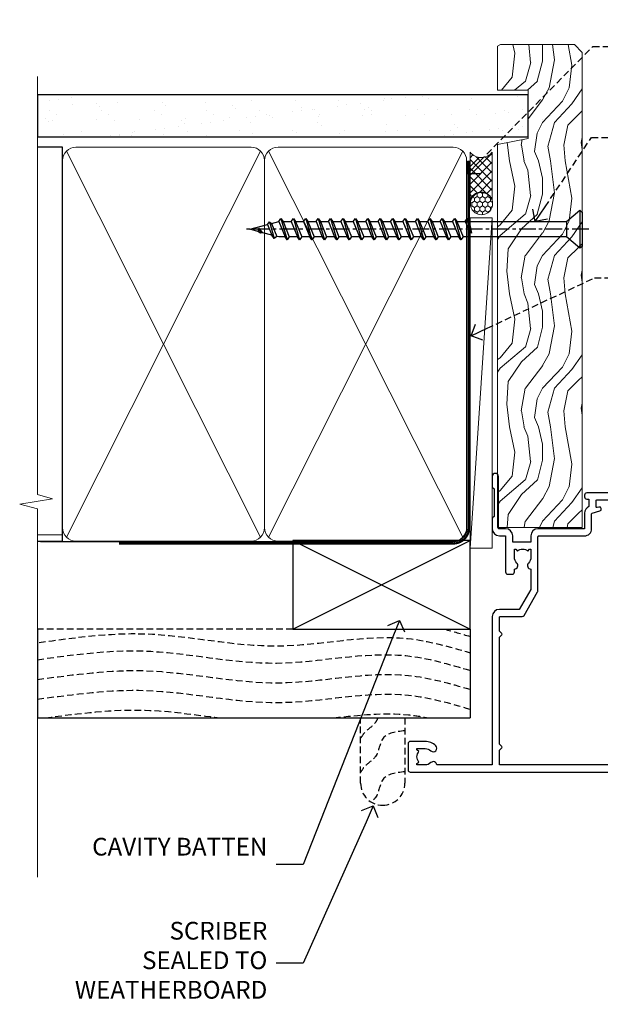
# Model space of a CAD drawing. Extents: x 0 to 178816, y -404 to 1146.
# Drawn here: x 8099 to 8230, y 271 to 493 of the extents above; entities that cross this region are included whole.
import ezdxf
from ezdxf import colors
from ezdxf.entities.mleader import LeaderData, LeaderLine
from ezdxf.math import Vec2, Vec3

# ---------------------------------------------------------------- set-up
doc = ezdxf.new("R2010")
doc.units = 0
doc.header["$LTSCALE"] = 3
doc.header["$MEASUREMENT"] = 0
doc.linetypes.add('CENTER', pattern=[2, 1.25, -0.25, 0.25, -0.25])
doc.linetypes.add('DASHED', pattern=[0.75, 0.5, -0.25])
doc.layers.get('0').update_dxf_attribs({"linetype": 'CONTINUOUS'})
doc.layers.add('Aluminium Systems Ltd Joinery Detail', color=7, linetype='CONTINUOUS')
doc.layers.add('Aluminium Systems Ltd Notes', color=7, linetype='CONTINUOUS')
doc.styles.get("Standard").update_dxf_attribs({"font": 'arial.ttf'})

# ---------------------------------------------------------------- blocks, each defined once
blk = doc.blocks.new('Rusticated Weatherboard CC Jamb Architectural')
for p, q in [((-101.3433438833804, 23.57658449858548), (-101.3433438833804, 3.576584498585476)), ((-3.721105812628593, 23.57658449858548, 0.5), (-3.721105812628593, 3.576584498585476)), ((-101.3433438833804, 3.576584498585476), (-3.721105812628593, 3.576584498585476))]:
    blk.add_line(p, q)
at = {"layer": 'Aluminium Systems Ltd Joinery Detail', "lineweight": 5}
blk.add_line((-95.84359401986876, 44.90868630110629), (-101.3433438833804, 44.90868630110629), dxfattribs=at)
at = {"layer": 'Aluminium Systems Ltd Joinery Detail'}
for p, q in [((-43.72110581262859, 23.57658449858548, 0.5), (-3.721105812628593, 43.57658449858548, 0.5)), ((-43.72110581262859, 43.57658449858548, 0.5), (-3.721105812628593, 23.57658449858548, 0.5))]:
    blk.add_line(p, q, dxfattribs=at)
at = {"layer": 'Aluminium Systems Ltd Joinery Detail', "linetype": 'DASHED'}
blk.add_line((-43.72110581262859, 23.57658449858548, 0.5), (-101.3433438833804, 23.57658449858548), dxfattribs=at)
at = {"layer": 'Aluminium Systems Ltd Joinery Detail', "elevation": 0.5}
blk.add_lwpolyline([(-43.72110581262859, 23.57658449858548), (-3.721105812628593, 23.57658449858548), (-3.721105812628593, 43.57658449858548), (-43.72110581262859, 43.57658449858548)], close=True, dxfattribs=at)
at = {"layer": 'Aluminium Systems Ltd Joinery Detail', "linetype": 'DASHED'}
blk.add_lwpolyline([(-18.43970824171675, 3.576584498585476), (-18.43970824171674, -11.16174289075104, -0.414213562373095), (-23.43970824171674, -16.16174289075104), (-23.43970824171674, -16.16174289075104, -0.414213562373095), (-28.43970824171674, -11.16174289075104), (-28.43970824171674, 3.576584498585476)], format="xyb", dxfattribs=at)
for points, knots in [([(-100.955848785693, 20.57801136106627), (-93.03802330095087, 21.68628784808451), (-75.03199158486515, 24.20663407368618), (-47.47239718737448, 17.28576915256174), (-22.53898551141541, 23.73146288795058), (-8.405361119592666, 19.64277089990268), (-3.721105812628595, 18.2638931432879)], [0, 0, 0, 0, 23.81519939402137, 54.15846010246087, 83.36624664792181, 97.85310190153791, 97.85310190153791, 97.85310190153791, 97.85310190153791]), ([(-101.3433438833804, 12.25178673472192), (-92.8442757521074, 13.36006322174016), (-74.83824403602168, 15.88040944734182), (-47.27864963853101, 8.959544526217382), (-22.41250055003095, 15.38784978528196), (-8.34083726232989, 11.35376074486019), (-3.721105812628601, 9.99468506296075)], [0, 0, 0, 0, 23.81519939402137, 54.15846010246087, 83.36624664792181, 97.65337067512513, 97.65337067512513, 97.65337067512513, 97.65337067512513]), ([(-101.3433438833804, 7.798224656796265), (-92.8442757521074, 8.906501143814502), (-74.83824403602168, 11.42684736941617), (-47.27864963853101, 4.505982448291729), (-22.41250055003095, 10.93428770735631), (-8.34083726232989, 6.900198666934541), (-3.721105812628601, 5.541122985035097)], [0, 0, 0, 0, 23.81519939402137, 54.15846010246087, 83.36624664792181, 97.65337067512513, 97.65337067512513, 97.65337067512513, 97.65337067512513]), ([(-99.56957250739399, 3.576584498585477), (-91.7375574094809, 4.601234678487675), (-78.77666509901604, 6.26046521049113), (-65.86868171152952, 4.283036221714664), (-60.28183260496021, 3.57658449858552)], [1.664536208611122, 1.664536208611122, 1.664536208611122, 1.664536208611122, 23.81519939402137, 40.65504279035114, 40.65504279035114, 40.65504279035114, 40.65504279035114]), ([(-34.44012893143321, 3.576584498585477), (-28.80064854395017, 4.212600013807466), (-21.68922158206517, 4.983094731275531), (-14.71662429552237, 3.868353680092075), (-13.25853736233401, 3.576584498585474)], [66.49008511737156, 66.49008511737156, 66.49008511737156, 66.49008511737156, 83.36624664792181, 87.84499101544202, 87.84499101544202, 87.84499101544202, 87.84499101544202]), ([(-24.55358038345812, 3.576584498585483), (-24.69431202190255, 3.20103868208863), (-25.33379307053033, 1.826535337627792), (-27.27359917878587, 0.8070784530395825), (-28.14970946623473, -0.6021638106432253), (-28.43970824171674, -1.068621186428572)], [8.492523792778485, 8.492523792778485, 8.492523792778485, 8.492523792778485, 9.655760090791372, 12.96345399086118, 14.6000058030336, 14.6000058030336, 14.6000058030336, 14.6000058030336]), ([(-18.43970824171674, -8.596905034602514), (-20.42031716567336, -8.812586247996574), (-24.1014403491788, -9.213463256675341), (-24.25979851635336, -13.77259126446248), (-25.70138357982983, -15.10366997246532), (-26.07249791127104, -15.41243913441373)], [0, 0, 0, 0, 5.19521597823092, 9.655760090791372, 11.09118863154283, 11.09118863154283, 11.09118863154283, 11.09118863154283])]:
    blk.add_open_spline(points, degree=3, knots=knots, dxfattribs=at)
blk.add_open_spline([(-9.517114859238019, 23.57658449858472), (-7.581920320281185, 23.07536982029729), (-5.65136750361808, 22.51112293456061), (-3.721105812628596, 21.94292271152963)], degree=3, dxfattribs=at)
for points in [[(-101.3433438833804, 16.70534881264757), (-77.60960617747287, 18.67344857744092), (-47.38895907874075, 15.94838722873283), (-18.22868610995238, 17.61370259555042), (-3.721105812628593, 14.27712968144124)], [(-18.43970824171674, 0.6557396293633246), (-23.35578910983531, -1.024273048540636), (-25.07989793701427, -5.138149016187981), (-27.493652144507, -7.39970379658871), (-28.43970824171674, -8.735098277853922)]]:
    blk.add_spline(points, degree=3, dxfattribs=at)
blk = doc.blocks.new('_Open90')
at = {"color": 0, "linetype": 'ByBlock', "lineweight": -2}
for p, q in [((0, 0), (-1, 0)), ((-0.5, 0.5), (0, 0)), ((0, 0), (-0.5, -0.5))]:
    blk.add_line(p, q, dxfattribs=at)
blk = doc.blocks.new('WS10G75Csk')
at = {"linetype": 'CENTER'}
blk.add_line((-3.552713678800501e-15, 1.5), (8.063310919100374e-14, -76.5), dxfattribs=at)
for p, q in [((-4.299999999999986, -0.5), (4.299999999999979, -0.5)), ((-1.750000000000004, -3.538971661115241), (1.749999999999996, -3.538971661115241)), ((-2.399999999999782, -25.95520833333329), (0.8749999999999964, -25.00000000000001)), ((-2.399999999999782, -28.75520833333327), (2.400000000000201, -27.35520833333327)), ((-1.750000000000259, -28.27054350069149), (1.750000000000139, -26.87054350069101)), ((-1.749999999999321, -29.23987316597536), (1.750000000000139, -27.83987316597526)), ((-2.399999999999782, -31.55520833333327), (2.400000000000201, -30.15520833333326)), ((-1.750000000000259, -31.07054350069149), (1.750000000000139, -29.67054350069101)), ((-1.74999999999935, -32.03987316597536), (1.750000000000139, -30.63987316597526)), ((-2.39999999999981, -34.35520833333325), (2.400000000000201, -32.95520833333325)), ((-1.750000000000259, -33.87054350069147), (1.750000000000139, -32.47054350069099)), ((-1.74999999999935, -34.83987316597534), (1.750000000000139, -33.43987316597524)), ((-1.750000000000089, -36.67054350069141), (1.750000000000309, -35.27054350069093)), ((-2.399999999999611, -37.15520833333319), (2.400000000000372, -35.75520833333319)), ((-1.749999999999179, -37.63987316597528), (1.750000000000309, -36.23987316597518)), ((-2.399999999999611, -39.95520833333318), (2.400000000000372, -38.55520833333317)), ((-1.750000000000089, -39.47054350069139), (1.750000000000309, -38.07054350069092)), ((-1.749999999999179, -40.43987316597526), (1.750000000000309, -39.03987316597517)), ((-2.399999999999441, -42.75520833333312), (2.400000000000542, -41.35520833333311)), ((-1.749999999999918, -42.27054350069133), (1.75000000000048, -40.87054350069086)), ((-1.74999999999898, -43.2398731659752), (1.75000000000048, -41.83987316597511)), ((-2.399999999999441, -45.55520833333311), (2.400000000000542, -44.15520833333311)), ((-1.749999999999918, -45.07054350069133), (1.75000000000048, -43.67054350069085)), ((-1.749999999999009, -46.0398731659752), (1.75000000000048, -44.6398731659751)), ((-1.749999999999918, -47.87054350069131), (1.75000000000048, -46.47054350069084)), ((-2.399999999999469, -48.3552083333331), (2.400000000000542, -46.95520833333309)), ((-1.749999999999009, -48.83987316597518), (1.75000000000048, -47.43987316597509)), ((-2.39999999999927, -51.15520833333304), (2.400000000000713, -49.75520833333303)), ((-1.749999999999748, -50.67054350069125), (1.75000000000065, -49.27054350069078)), ((-1.749999999998838, -51.63987316597512), (1.75000000000065, -50.23987316597503)), ((-2.39999999999927, -53.95520833333302), (2.400000000000713, -52.55520833333301)), ((-1.749999999999748, -53.47054350069124), (1.75000000000065, -52.07054350069076)), ((-1.749999999998838, -54.43987316597511), (1.75000000000065, -53.03987316597501)), ((-2.3999999999991, -56.75520833333294), (2.400000000000912, -55.35520833333294)), ((-1.749999999999549, -56.27054350069116), (1.750000000000849, -54.87054350069069)), ((-1.749999999998639, -57.23987316597503), (1.750000000000821, -55.83987316597494)), ((-1.749999999999577, -59.07054350069116), (1.750000000000821, -57.67054350069068)), ((-2.3999999999991, -59.55520833333294), (2.400000000000883, -58.15520833333294)), ((-1.749999999998639, -60.03987316597503), (1.750000000000821, -58.63987316597493)), ((-2.3999999999991, -62.35520833333293), (2.400000000000883, -60.95520833333292)), ((-1.749999999999577, -61.87054350069114), (1.750000000000821, -60.47054350069067)), ((-1.749999999998668, -62.83987316597501), (1.750000000000821, -61.43987316597492)), ((-2.399999999998929, -65.15520833333287), (2.400000000001054, -63.75520833333286)), ((-1.749999999999378, -64.67054350069108), (1.750000000000991, -63.27054350069061)), ((-1.749999999998469, -65.63987316597496), (1.750000000000991, -64.23987316597486)), ((-2.399999999998929, -67.95520833333285), (2.400000000001054, -66.55520833333284)), ((-1.749999999999378, -67.47054350069106), (1.750000000000991, -66.07054350069059)), ((-1.749999999998469, -68.43987316597494), (1.750000000000991, -67.03987316597484)), ((-1.668317768355625, -70.54180101577019), (2.077115195077166, -69.44938306810228)), ((-1.313985900019194, -70.09613786069895), (1.629463898622472, -68.918757941242)), ((-1.079397868451739, -70.9716323133562), (1.338553068846888, -70.00445193843652)), ((-0.2665186709056435, -72.93294294568062), (0.9009437932724573, -72.59243306029533))]:
    blk.add_line(p, q)
blk.add_lwpolyline([(-1.079397868451739, -70.9716323133562), (-1.668317768355625, -70.54180101577019), (-1.313985900019194, -70.09613786069895), (-1.749999999998497, -68.46891108675973), (-1.749999999998497, -68.43987316597473), (-2.39999999999856, -67.95520833333273), (-1.749999999998725, -67.47054350069067), (-1.749999999998668, -65.63987316597479), (-2.39999999999873, -65.15520833333281), (-1.749999999998895, -64.67054350069073), (-1.749999999998668, -62.83987316597479), (-2.39999999999873, -62.35520833333281), (-1.749999999998895, -61.87054350069074), (-1.749999999998838, -60.03987316597487), (-2.399999999998929, -59.55520833333289), (-1.749999999999094, -59.07054350069082), (-1.749999999998838, -57.23987316597488), (-2.399999999998929, -56.75520833333289), (-1.749999999999094, -56.27054350069082), (-1.749999999999009, -54.43987316597494), (-2.3999999999991, -53.95520833333296), (-1.749999999999265, -53.47054350069089), (-1.749999999999009, -51.63987316597496), (-2.3999999999991, -51.15520833333296), (-1.749999999999265, -50.6705435006909), (-1.749999999999208, -48.83987316597502), (-2.39999999999927, -48.35520833333304), (-1.749999999999435, -47.87054350069097), (-1.749999999999179, -46.03987316597503), (-2.39999999999927, -45.55520833333304), (-1.749999999999464, -45.07054350069097), (-1.749999999999378, -43.2398731659751), (-2.399999999999441, -42.75520833333312), (-1.749999999999634, -42.27054350069105), (-1.749999999999378, -40.43987316597511), (-2.399999999999441, -39.95520833333312), (-1.749999999999634, -39.47054350069105), (-1.749999999999577, -37.63987316597517), (-2.399999999999611, -37.15520833333319), (-1.749999999999805, -36.67054350069112), (-1.749999999999549, -34.83987316597518), (-2.399999999999611, -34.3552083333332), (-1.749999999999805, -33.87054350069113), (-1.749999999999748, -32.03987316597525), (-2.399999999999782, -31.55520833333327), (-1.749999999999975, -31.07054350069119), (-1.749999999999748, -29.23987316597525), (-2.399999999999782, -28.75520833333327), (-1.749999999999975, -28.2705435006912), (-1.749999999999719, -26.43987316597527), (-2.399999999999782, -25.95520833333329), (-1.749999999999975, -25.47054350069122), (-1.750000000000004, -3.538971661115241), (-4.299999999999986, -0.5), (-3.880450184411362, 0), (3.880450184411355, 0), (4.299999999999979, -0.5), (1.749999999999996, -3.538971661115241), (1.749999999999968, -26.87054350069107), (2.400000000000031, -27.35520833333332), (1.749999999999968, -27.83987316597531), (1.750000000000139, -29.67054350069101), (2.400000000000201, -30.15520833333326), (1.750000000000139, -30.63987316597525), (1.750000000000139, -32.47054350069099), (2.400000000000201, -32.95520833333325), (1.750000000000139, -33.43987316597524), (1.750000000000309, -35.27054350069094), (2.400000000000372, -35.75520833333319), (1.750000000000309, -36.23987316597518), (1.750000000000309, -38.07054350069092), (2.400000000000372, -38.55520833333317), (1.750000000000309, -39.03987316597516), (1.75000000000048, -40.87054350069086), (2.400000000000542, -41.35520833333311), (1.75000000000048, -41.83987316597511), (1.75000000000048, -43.67054350069084), (2.400000000000542, -44.15520833333309), (1.75000000000048, -44.63987316597508), (1.75000000000065, -46.47054350069079), (2.400000000000713, -46.95520833333303), (1.75000000000065, -47.43987316597503), (1.75000000000065, -49.27054350069076), (2.400000000000713, -49.75520833333302), (1.75000000000065, -50.23987316597501), (1.750000000000849, -52.07054350069072), (2.400000000000912, -52.55520833333296), (1.750000000000849, -53.03987316597495), (1.750000000000849, -54.87054350069069), (2.400000000000912, -55.35520833333294), (1.750000000000849, -55.83987316597494), (1.75000000000102, -57.67054350069064), (2.400000000001082, -58.15520833333288), (1.75000000000102, -58.63987316597488), (1.75000000000102, -60.47054350069061), (2.400000000001082, -60.95520833333286), (1.75000000000102, -61.43987316597484), (1.75000000000119, -63.27054350069055), (2.400000000001253, -63.7552083333328), (1.75000000000119, -64.2398731659748), (1.75000000000119, -66.07054350069053), (2.400000000001253, -66.55520833333279), (1.75000000000119, -67.03987316597478), (1.750000000001332, -68.46891108674984), (1.629463898622472, -68.918757941242), (2.077115195077166, -69.44938306810228), (1.338553068846888, -70.00445193843652), (0.7891405777295937, -72.05488726959922), (0.9009437932724573, -72.59243306029532), (0.4982297479540101, -73.14058126679373), (8.171241461241152e-14, -75.00000000000001)], close=True)
for points in [[(-1.749999999999975, -25.47054350069122), (0.874999999999968, -25.00000000000001), (-1.749999999999719, -26.43987316597527)], [(0.7891405777295937, -72.05488726959922), (-0.2665186709056435, -72.93294294568062), (0.4982297479540101, -73.14058126679373)]]:
    blk.add_lwpolyline(points)
blk = doc.blocks.new('Rusticated Weatherboard CC Architectural Liner')
at = {"layer": 'Aluminium Systems Ltd Joinery Detail', "lineweight": 5}
h = blk.add_hatch(dxfattribs=at)
h.set_pattern_fill('HONEY', color=256, scale=0.2211125000000359, angle=360, style=0)
h.set_pattern_definition([(0, (-466.8449664732191, -268.0209684003912), (1.053048281250171, 0.6079775633750983), [0.7020321875001139, -1.404064375000228]), (120, (-466.8449664732191, -268.0209684003912), (-1.053048155438884, 0.6079777812866397), [0.7020321875001017, -1.404064375000203]), (59.99999999999994, (-466.8449664732191, -268.0209684003912), (1.258112869470804e-07, 1.215955344661738), [-1.404064375000228, 0.7020321875001139])])
edge = h.paths.add_edge_path()
edge.add_arc((53.48498641536167, 2.930632996623899), 2.5, 180.0000000000001, 360.00000000000006, ccw=False)
edge.add_arc((53.48498641536167, 2.930632996623899), 2.5, 0, 180.0000000000001, ccw=False)
h = blk.add_hatch(dxfattribs=at)
h.set_pattern_fill('NET', color=256, scale=0.4422249999999999, angle=225, style=0)
h.set_pattern_definition([(315, (-1834.304217926471, 4373.74202969247), (-0.9928234407849511, -0.9928234407849515), []), (225, (-1834.304217926471, 4373.74202969247), (-0.9928234407849515, 0.9928234407849511), [])])
edge = h.paths.add_edge_path()
edge.add_line((65.08479039628725, 5.493939559482897), (54.34185357651046, 5.500494018389873))
edge.add_arc((53.5054550496248, 3.035632060506032), 2.602903564714436, 283.05461229937526, 431.25644836746125, ccw=False)
edge.add_line((54.09339809187946, 0.5), (65.12940596106779, 0.5))
edge.add_arc((67.03355208893078, 3.014180606625814), 3.153866927914105, 128.1626499734255, 232.8610770962096, ccw=False)
h = blk.add_hatch(dxfattribs=at)
h.set_pattern_fill('WOOD-3', color=256, scale=97.5, angle=30, style=0, pattern_type=2)
h.set_pattern_definition([(4.763599999999835, (491.3751157851941, -7171.838047056802), (-330.0000283895876, -29.9997459798375), [3.612479999999951, -357.6353699999959]), (348.6901, (494.9751157851936, -7171.538047056801), (120.0000225669286, -29.9999289648483), [4.58912999999999, -148.3814699999997]), (314.9999999999999, (499.4751157851936, -7172.438047056798), (-3.306523113702664e-14, -30.00000928346856), [3.39411, -39.03228]), (313.1523999999999, (501.8751157851941, -7174.838047056802), (420.0000850164654, -449.9999261252569), [6.579509999999999, -651.37185]), (347.0054000000001, (506.3751157851941, -7179.638047056803), (-270.0000230324819, 59.99992732735074), [4.002509999999999, -396.2474099999998]), (360, (510.2751157851947, -7180.538047056801), (29.99999999999997, -30.00000000000003), [7.5, -22.5]), (9.462299999999765, (517.7751157851947, -7180.538047056801), (-150.0000232108592, -29.99994417607295), [3.649649999999993, -178.8332099999998]), (5.710599999999713, (491.3751157851941, -7179.938047056798), (-269.9999827048756, -30.00003943998845), [3.014969999999958, -298.4813099999965]), (360, (494.3751157851941, -7179.638047056803), (29.99999999999997, -30.00000000000003), [4.5, -25.5]), (331.6992, (498.8751157851941, -7179.638047056803), (329.9998535928922, -180.0002662262795), [4.429439999999992, -438.5152499999991]), (307.8749999999999, (502.7751157851947, -7181.7380470568), (-120.0000559467582, 149.9999729816166), [6.841049999999986, -335.2115699999996]), (320.7106, (506.9751157851936, -7187.138047056803), (180.0000191874755, -149.9999889572949), [4.263809999999983, -422.1163199999984]), (353.6597999999999, (510.2751157851947, -7189.838047056802), (239.9999820781927, -30.00004736879107), [5.43324, -266.22831]), (11.88869999999988, (515.6751157851925, -7190.438047056798), (-419.9999190314803, -90.00031605746501), [5.82494999999993, -576.669689999991]), (6.709799999999706, (491.3751157851941, -7189.2380470568), (270.0000299325391, 29.99981643732056), [5.135159999999987, -508.3820999999991]), (356.6335, (496.4751157851936, -7188.638047056803), (479.999979659061, -30.00032890063538), [5.10881999999993, -505.7727899999929]), (326.3098999999999, (501.575115785193, -7188.938047056798), (-59.99998673313475, 30.00004003521583), [5.408339999999997, -102.75822]), (312.5103999999999, (506.075115785193, -7191.938047056798), (299.9997215504041, -330.0002602161362), [4.883640000000001, -483.48096]), (345.0686, (509.3751157851941, -7195.538047056801), (330.0000160477658, -89.99990861934462), [4.657259999999933, -461.0679899999935]), (360, (513.8751157851941, -7196.7380470568), (29.99999999999997, -30.00000000000003), [3.6, -26.4]), (12.99459999999981, (517.4751157851936, -7196.7380470568), (270.0000230324819, 59.99992732735004), [4.002509999999988, -396.2474099999986]), (360, (500.6751157851925, -7166.7380470568), (29.99999999999997, -30.00000000000003), [0, -30]), (136.8475999999999, (504.8751157851941, -7171.2380470568), (449.9999261252561, -420.0000850164664), [6.579509999999987, -651.3718499999991]), (153.4348999999999, (500.075115785193, -7196.7380470568), (-29.99997473822719, 30.00003928189145), [2.683289999999969, -64.39874999999903]), (171.8698999999998, (497.6751157851925, -7195.538047056801), (-179.9999932938336, 29.99998067446644), [4.242629999999988, -207.8893799999995]), (203.1985999999998, (493.4751157851936, -7194.938047056798), (-149.9999919200123, -60.00003975794547), [2.284739999999973, -226.1884499999972]), (333.4349, (504.8751157851941, -7171.2380470568), (29.9999747382272, -30.00003928189145), [3.354089999999999, -63.72794999999999]), (353.2901999999999, (507.8751157851941, -7172.7380470568), (-270.0000299325392, 29.99981643732125), [5.135160000000001, -508.3821000000002]), (10.12469999999981, (512.9751157851936, -7173.338047056802), (509.9999636894718, 90.00025765850859), [8.532869999999988, -844.7548799999987]), (10.30479999999971, (491.3751157851941, -7168.538047056801), (180.0000288254371, 29.99984626607953), [3.354089999999962, -332.0560799999968]), (344.4759, (494.6751157851925, -7167.938047056798), (-330.0000307388759, 89.99993332816857), [5.604449999999995, -554.8417799999994]), (317.1211, (500.075115785193, -7169.438047056798), (-390.0000237882238, 359.9999925974296), [5.731499999999944, -567.4176899999928]), (325.3047999999999, (504.2751157851947, -7173.338047056802), (299.9998277696255, -210.000258287834), [4.743419999999994, -469.5982199999992]), (350.5377, (508.1751157851925, -7176.038047056801), (150.0000232108592, -29.99994417607323), [5.474489999999992, -177.0083999999998]), (6.581899999999838, (513.575115785193, -7176.938047056798), (-510.0000431378999, -59.99960101098861), [7.851749999999984, -777.323399999998]), (8.130099999999889, (491.3751157851941, -7176.038047056801), (-179.9999932938336, -29.99998067446629), [4.242629999999987, -207.8893799999994]), (348.6901, (495.575115785193, -7175.438047056798), (120.0000225669286, -29.9999289648483), [4.58912999999999, -148.3814699999997]), (317.4895999999999, (500.075115785193, -7176.338047056802), (-330.0002602161357, 299.9997215504046), [4.88364, -483.4809599999999]), (314.9999999999999, (503.6751157851925, -7179.638047056803), (-3.306523113702664e-14, -30.00000928346856), [5.51544, -36.91098]), (342.646, (507.575115785193, -7183.538047056801), (-390.0000605729049, 119.999835067774), [5.028929999999928, -497.8627199999929]), (3.366499999999665, (512.3751157851941, -7185.038047056801), (-479.999979659061, -30.00032890063396), [5.108819999999981, -505.7727899999983]), (17.10269999999988, (517.4751157851936, -7184.7380470568), (300.0000519287099, 89.99986480290859), [4.080449999999997, -403.9636799999997]), (8.746199999999785, (491.3751157851941, -7183.538047056801), (209.9999800906905, 30.00012591172568), [3.945869999999955, -390.6425099999942]), (345.0686, (495.2751157851947, -7182.938047056798), (330.0000160477658, -89.99990861934462), [4.657259999999933, -461.0679899999935]), (327.9946, (499.7751157851947, -7184.138047056803), (-149.9999683436264, 90.000033161331), [5.66039999999999, -277.3590599999995]), (310.1009, (504.575115785193, -7187.138047056803), (-329.9999417935546, 390.0000578863894), [7.451849999999999, -737.7326999999999]), (344.0546, (509.3751157851941, -7192.838047056802), (-120.0000037995646, 29.99999667889151), [4.368060000000001, -214.03524]), (6.0089999999998, (513.575115785193, -7194.038047056801), (299.9999925271812, 29.99997952445504), [5.731499999999953, -567.4176899999941]), (23.19859999999977, (519.2751157851947, -7193.438047056798), (149.9999919200123, 60.00003975794549), [2.284739999999997, -226.1884499999996]), (9.462299999999765, (491.3751157851941, -7192.538047056801), (-150.0000232108592, -29.99994417607295), [3.649649999999993, -178.8332099999998]), (349.9919999999998, (494.9751157851936, -7191.938047056798), (329.9999866372434, -60.00010416469986), [5.178809999999972, -512.7014999999965]), (322.5946, (500.075115785193, -7192.838047056802), (389.9997739494009, -300.000298578452), [6.42026999999999, -635.6077499999994]), (330.9453999999999, (505.1751157851925, -7166.7380470568), (210.0000115370904, -120.0000008159787), [3.08868, -305.78022]), (349.2156999999999, (507.8751157851941, -7168.2380470568), (-479.999985110828, 90.00001649037998), [6.413279999999983, -634.9134899999983]), (7.124999999999709, (514.1751157851925, -7169.438047056798), (-210.0000113953586, -29.99994845681877), [7.256039999999998, -234.6117])])
h.paths.add_polyline_path([(89.43595614589918, -18.01406915317239), (87.55661817506149, -19.78105676352425), (-19.59175599818275, -19.78105676352243), (-19.59175599817502, -0.6999980019918439), (66.82898695499904, -0.6999980019936629), (68.18406239081611, -7.573135174356139), (79.06123992329191, -7.573135174357958), (79.06123992329191, -0.6999980019936629), (88.99861467612169, -0.6999980019936629), (89.43595614589736, -1.327233581858309)])
blk.add_line((-24.29562078165509, 5.500494018389873), (50.28601642386963, 0.5), dxfattribs=at)
for points in [[(-24.29562078165509, 5.500494018389873), (50.28601642386144, 5.500494018389873), (50.28601642386963, 0.5), (-24.29562078165964, 0.5)], [(88.99861467612169, -0.6999980019936629), (79.06123992329191, -0.6999980019936629), (79.06123992329191, -7.573135174357958), (68.18406239081611, -7.573135174357958), (66.82898695499904, -0.6999980019936629), (-19.59175599816891, -0.6999980019918439), (-19.591755998183, -19.78105676352243), (87.55661817506149, -19.78105676352425), (89.43595614589918, -18.01406915317239), (89.43595614589736, -1.32723358185649)]]:
    blk.add_lwpolyline(points, close=True, dxfattribs=at)
blk.add_lwpolyline([(54.06804747243274, 5.505638252505378), (65.08479039628725, 5.493939559482897, 0.4915106188759529), (65.12940596106779, 0.5), (54.09339809187946, 0.5, 0.8101017670941715)], format="xyb", close=True, dxfattribs=at)
at = {"layer": 'Aluminium Systems Ltd Joinery Detail', "lineweight": 5, "ltscale": 0.12}
blk.add_circle((53.48498641536167, 2.930632996623899), 2.5, dxfattribs=at)
at = {"layer": 'Aluminium Systems Ltd Joinery Detail', "rotation": 180}
blk.add_blockref('WS10G75Csk', (47.70825998877262, -19.78452526861111, -1), dxfattribs=at)
blk = doc.blocks.new('A911-22246')
at = {"flags": 128}
for points in [[(1.599999907756143, 3.850000066711843), (1.599999907756143, 2.000000066711934), (1.897665590078674, 2.000000066711934), (2.260842829836207, 2.432817846941404, 0.3639702342660893), (4.639156985675896, 2.432817846941404), (5.00233422543343, 2.000000066711934), (5.299999907755961, 2.000000066711934), (5.299999907755961, 3.850000066712298, 0.1952598447289395), (4.776415002095661, 5.139621327978873, -0.9999999999997503), (5.92358481341617, 6.254969445829076, -0.1952598447287977), (6.899999907756325, 3.850000066711843), (6.899999907756325, 0.5000000667127296, -0.414213562373095), (6.399999907756325, 6.671272956282337e-08), (0.4999999077562336, 6.671272956282337e-08, -0.414213562373095), (-9.224376640304399e-08, 0.5000000667127296), (-9.224376640304399e-08, 54.50000006671273, -0.414213562373095), (0.4999999077562336, 55.00000006671273), (2.12264963856606, 55.00000006671273, -0.2679491924312145), (2.29585471932333, 54.90000006671271), (2.873204988513322, 53.90000006671293, -0.5773502691900039), (2.699999907756506, 53.60000006671275), (1.399999907756325, 53.60000006671275), (1.399999907756325, 50.00000006671273), (12.09999990775614, 50.00000006671273), (12.09999990775614, 53.60000006671275), (10.79999990775596, 53.60000006671275, -0.5773502691900038), (10.62679482699915, 53.90000006671293), (11.20414509618914, 54.90000006671271, -0.2679491924312142), (11.37735017694641, 55.00000006671273), (14.39999990775632, 55.00000006671273, -0.414213562373095), (14.59999990775614, 54.8000000667128), (14.59999990775614, 51.60000006671275, -0.414213562373095), (14.39999990775632, 51.40000006671271), (13.49999990775623, 51.40000006671271), (13.49999990775623, 47.00000006671273), (41.49999990775623, 47.00000006671274), (41.49999990775623, 51.40000006671271), (40.59999990775614, 51.40000006671271, -0.414213562373095), (40.39999990775632, 51.60000006671276), (40.39999990775632, 54.8000000667128, -0.414213562373095), (40.59999990775614, 55.00000006671285), (43.62264963856606, 55.00000006671285, -0.2679491924312223), (43.79585471932333, 54.90000006671271), (44.37320498851332, 53.90000006671294, -0.5773502691900039), (44.19999990775651, 53.60000006671276), (42.89999990775632, 53.60000006671276), (42.89999990775632, 50.00000006671274), (53.59999990775614, 50.00000006671274), (53.59999990775614, 53.60000006671276), (52.29999990775596, 53.60000006671276, -0.5773502691900126), (52.12679482699915, 53.90000006671294), (52.70414509618914, 54.90000006671271, -0.2679491924312146), (52.87735017694641, 55.00000006671274), (61.39999990775632, 55.00000006671274), (61.39999990775632, 65.00000006671274), (59.49999990775623, 65.00000006671274, -0.414213562373095), (58.99999990775623, 65.50000006671274), (58.99999990775623, 66.7500000667124, -0.9999999999999999), (59.99999990775623, 66.7500000667124), (59.99999990775623, 66.00000006671274), (61.49999990775623, 66.00000006671274), (61.49999990775623, 66.7500000667124, -0.2982166266986662), (61.79999990775642, 67.20825763620797), (61.79999990775642, 70.29174249721706, -0.2982166266987223), (61.49999990775578, 70.75000006671263), (61.49999990775578, 71.50000006671274), (59.99999990775623, 71.50000006671274), (59.99999990775623, 70.75000006671263, -0.9999999999999999), (58.99999990775623, 70.75000006671263), (58.99999990775623, 72.00000006671274, -0.414213562373095), (59.49999990775623, 72.50000006671274), (62.49999990775623, 72.50000006671274, -0.414213562373095), (62.99999990775623, 72.00000006671274), (62.99999990775623, 40.30000006671155, -0.4142135623731533), (62.49999990775623, 39.80000006671155), (62.09999990775614, 39.80000006671167, -0.414213562373095), (61.59999990775614, 40.30000006671167), (61.59999990775614, 40.8000000667128), (59.89845423723764, 40.8000000667128, -0.3056146845808045), (58.41521453981741, 39.80000006671235), (54.89999990775587, 39.8000000667128), (54.89999990775587, 29.3000000667128, -0.414213562373084), (53.29999990775596, 27.7000000667129), (51.89999990775542, 27.7000000667129), (51.89999990775542, 23.60000006671299), (53.29999990775596, 23.60000006671299, -0.4142135623730841), (54.89999990775587, 22.00000006671296), (54.89999990775587, 20.40000006671294), (66.6999999077565, 20.40000006671283, -0.9999999999999999), (66.6999999077565, 19.00000006671296), (64.382842620231, 19.00000006671296, -0.1989123673796253), (64.24142126399371, 19.05857871047564), (63.89999990775632, 19.40000006671294), (57.69999990775696, 19.40000006671294), (57.35857855151815, 19.05857871047539, -0.1989123673791748), (57.21715719528109, 19.00000006671296), (54.89999990775542, 19.00000006671296, -0.414213562373095), (53.29999990775551, 20.60000006671299), (53.29999990775551, 22.00000006671296), (45.14999990775587, 22.00000006671296, -0.414213562373095), (44.64999990775587, 22.50000006671296), (44.64999990775587, 23.50000006671274, -0.4142135623729993), (45.14999990775587, 24.00000006671274), (45.8042686164321, 24.00000006671058, -0.6408239254458283), (47.16037864649061, 24.52358497237179, 0.1952598447289738), (48.44999990775742, 24.00000006671058), (50.29999990775732, 24.00000006671058), (50.29999990775732, 24.29766574903311), (49.86718212752785, 24.66084298879064, 0.3639702342660893), (49.86718212752785, 27.03915714463033), (50.29999990775732, 27.40233438438786), (50.29999990775732, 27.70000006671039), (48.44999990775696, 27.70000006671039, 0.1952598447289398), (47.16037864649061, 27.17641516105009, -0.6408239254469587), (45.80426861643255, 27.7000000667129), (41.20333200743462, 27.70000006671266), (36.69999990775605, 25.10000006671298), (36.69999990775605, 20.60000006671298, -0.414213562373095), (35.09999990775614, 19.00000006671284), (1.599999907756143, 19.00000006671284), (1.599999907756143, 6.495731358036736, -0.6408239254458801), (2.123584813417354, 5.139621327978873, 0.195259844728974)], [(1.599999907756141, 20.8000000667127, 0.4142135623731003), (1.799999907756147, 20.6000000667127), (4.792893126569478, 20.60000006671281, 0.1989123673796488), (4.93431448280678, 20.6585787104755), (5.387867873400094, 21.11213210106881, -0.414213562373095), (5.812131942112185, 21.11213210106881), (6.265685332705495, 20.6585787104755, 0.198912367379659), (6.407106688942802, 20.60000006671281), (30.29289312656939, 20.6000000667127, 0.1989123673796668), (30.4343144828067, 20.6585787104754), (30.88786787340009, 21.11213210106881, -0.414213562373095), (31.31213194211218, 21.11213210106881), (31.76568533270549, 20.6585787104755, 0.1989123673796548), (31.9071066889428, 20.60000006671281), (34.89999990775614, 20.60000006671281, 0.4142135623730898), (35.09999990775614, 20.80000006671281), (35.09999990775614, 25.73508536281808, -0.2679491924310172), (35.34999990775569, 26.16809806471018), (40.65858789576159, 29.23301276860484, -0.131652497587496), (40.90858789576159, 29.30000006671274), (53.09999990775595, 29.3000000667128, 0.4142135623730924), (53.29999990775595, 29.5000000667128), (53.29999990775595, 39.80000006671275, -0.414213562373095), (54.89999990775586, 41.40000006671277), (58.26174914222204, 41.40000006671288, 0.3394542588634333), (58.45493430747985, 41.54823625769242), (58.91533328592632, 43.26646863700903, -0.9999999999999994), (59.78466652958686, 43.03353149641662), (59.6823722039284, 42.65176387573321, 0.4931454260312938), (59.87555736918622, 42.40000006671271), (61.19999990775677, 42.40000006671271, 0.4142135623730928), (61.39999990775677, 42.60000006671271), (61.39999990775677, 53.20000006671272, 0.4142135623730924), (61.19999990775677, 53.40000006671271), (59.76837769221377, 53.40000006671271, 0.4931454260313044), (59.57519252695595, 53.14823625769221), (59.78466652958686, 52.36646863700883, -1), (58.91533328592632, 52.13353149641664), (58.61570382293875, 53.25176387573312, 0.3394542588635145), (58.42251865768091, 53.40000006671271), (55.39999990775605, 53.40000006671271, 0.4142135623730924), (55.19999990775604, 53.20000006671272), (55.19999990775604, 50.00000006671274, -0.4142135623730953), (53.59999990775614, 48.40000006671271), (43.29999990775613, 48.40000006671271, 0.4142135623730911), (43.09999990775614, 48.20000006671272), (43.09999990775614, 47.00000006671274, -0.414213562373095), (41.49999990775623, 45.40000006671271), (13.49999990775623, 45.40000006671271, -0.414213562373095), (11.89999990775632, 47.00000006671273), (11.89999990775632, 48.2000000667127, 0.4142135623730963), (11.69999990775632, 48.40000006671271), (1.799999907756135, 48.40000006671271, 0.414213562373095), (1.599999907756139, 48.2000000667127)]]:
    blk.add_lwpolyline(points, format="xyb", close=True, dxfattribs=at)
blk = doc.blocks.new('Architectural Bifold Door Jamb')
at = {"layer": 'Aluminium Systems Ltd Joinery Detail', "xscale": -1, "rotation": 270}
blk.add_blockref('A911-22246', (-20.19999803326846, -119.9999989999824), dxfattribs=at)
blk = doc.blocks.new('90mm Framing Jamb CC')
at = {"layer": 'Aluminium Systems Ltd Joinery Detail'}
h = blk.add_hatch(dxfattribs=at)
h.set_pattern_fill('AR-SAND', color=256, scale=0.15)
h.set_pattern_definition([(37.49999999999996, (0, 0), (-0.2400046943976069, 7.341198559940135), [0, -5.791200000000001, 0, -6.476999999999999, 0, -6.191249999999999]), (7.499999999999937, (0, 0), (6.74284924707004, 10.75237650852531), [0, -3.124199999999998, 0, -5.219699999999996, 0, -2.000249999999998]), (327.5, (-4.686299999999846, 0), (11.86488555362187, 0.02155777017818536), [0, -1.904999999999998, 0, -6.857999999999993, 0, -8.953499999999988]), (317.5, (-4.686299999999846, 0), (11.45334678708446, 3.343939848858243), [0, -0.9524999999999999, 0, -4.495799999999999, 0, -5.1435])])
h.paths.add_polyline_path([(0, 120.9736862483223), (0, 111.4891922078568), (110.6910088466357, 111.4891922078568), (110.6910088466357, 120.9736862483223)])
at = {"layer": 'Aluminium Systems Ltd Joinery Detail', "lineweight": 5}
for p, q in [((6.562812918377404, 108.2835144504788, -1.000000000000014), (50.36107426165881, 21.15705230516323, -1.000000000000014)), ((6.562812918377404, 21.15705230516323, -1.000000000000014), (50.36107426165836, 108.2835144504788, -1.000000000000014)), ((52.14101372040977, 108.2835144504788, -1.000000000000014), (95.93927506369118, 21.15705230516505, -1.000000000000014)), ((52.14101372040977, 21.15705230516505, -1.000000000000014), (95.93927506369073, 108.2835144504788, -1.000000000000014))]:
    blk.add_line(p, q, dxfattribs=at)
at = {"layer": 'Aluminium Systems Ltd Joinery Detail', "linetype": 'Continuous', "lineweight": 5, "ltscale": 0.12}
blk.add_lwpolyline([(0, 125.0952158474283), (0, 30.74298595999426), (3.433903719036607, 29.83927555150876), (-3.984121188725112, 28.57268228814064), (0, 27.53531909362937), (0, -55.59287995097111)], dxfattribs=at)
at = {"layer": 'Aluminium Systems Ltd Joinery Detail'}
blk.add_lwpolyline([(0, 111.4891922078568), (110.6910088466357, 111.4891922078568), (110.6910088466357, 120.9736862483223), (0, 120.9736862483223)], close=True, dxfattribs=at)
at = {"layer": 'Aluminium Systems Ltd Joinery Detail', "elevation": -1.250000000000007}
blk.add_lwpolyline([(0, 20.26708257578866), (5.672843189001924, 20.26708257578866), (5.672843189001924, 109.1734841798534), (0, 109.1734841798534)], dxfattribs=at)
at = {"layer": 'Aluminium Systems Ltd Joinery Detail', "lineweight": 5, "elevation": -1.000000000000028}
for points in [[(5.672843189001924, 23.30562929592452, 0.4142135623730951), (8.711389909137779, 20.26708257578866), (48.21249727089844, 20.26708257578866, 0.414213562373095), (51.25104399103429, 23.30562929592452), (51.25104399103429, 106.1349374597175, 0.4142135623730958), (48.21249727089844, 109.1734841798534), (8.711389909137779, 109.1734841798534, 0.4142135623730941), (5.672843189001924, 106.1349374597175)], [(51.25104399103429, 23.30562929592452, 0.4142135623730951), (54.28959071117015, 20.26708257578866), (93.79069807293081, 20.26708257578866, 0.414213562373095), (96.82924479306666, 23.30562929592452), (96.82924479306666, 106.1349374597175, 0.4142135623730958), (93.79069807293081, 109.1734841798534), (54.28959071117015, 109.1734841798534, 0.4142135623730941), (51.25104399103429, 106.1349374597175)]]:
    blk.add_lwpolyline(points, format="xyb", close=True, dxfattribs=at)
at = {"layer": 'Aluminium Systems Ltd Joinery Detail', "linetype": 'DASHED', "lineweight": 5, "ltscale": 0.01, "const_width": 0.25, "elevation": -0.7500000000000071}
blk.add_lwpolyline([(0.6751269043593311, 20.12507800745698), (93.79069807293081, 20.12574180533375, 0.4175702237706213), (96.97487619846333, 23.27665587080264), (96.97521048511544, 106.1504328019109)], format="xyb", dxfattribs=at)
at = {"layer": 'Aluminium Systems Ltd Joinery Detail', "linetype": 'CENTER', "lineweight": 5, "ltscale": 3, "const_width": 0.5, "elevation": 0.5}
blk.add_lwpolyline([(18.38772919693247, 19.72514373684498), (93.79069807293081, 19.72556684459414, 0.4225667246231231), (97.35981905484141, 23.28945497101449), (97.35981905484141, 106.1504328019109)], format="xyb", dxfattribs=at)
blk = doc.blocks.new('Rusticated Weatherboard CC Jamb Text Architectural')
at = {"layer": 'Aluminium Systems Ltd Notes', "color": 3, "lineweight": 5, "ltscale": 0.12}
ml = blk.add_multileader_mtext('Standard', dxfattribs=at)
ml.set_content('CAVITY BATTEN', color=3)
ml.set_leader_properties(color=8)
ml.set_arrow_properties(name='OPEN90')
ml.build(insert=Vec2(0, 0))
ml.multileader.update_dxf_attribs({"text_left_attachment_type": 2, "text_right_attachment_type": 2})
ctx = ml.context
ctx.base_point, ctx.plane_origin = Vec3(-51.02842511341991, -24.42081030952261, 0.5), Vec3(42.47064514597332, 38.03214037633211, 0.5)
ctx.left_attachment, ctx.right_attachment, ctx.text_align_type = 2, 2, 2
notes = []
notes.append((ctx, [(0, (1, 1, 0), (-19.80619251198823, -24.42081030952261, 0.5), (-1, 0), 6.046243515483525, [(0, [(1.961090910495841, 30.65567894668152, 0.5)], 0, [])])]))
ctx.mtext.insert, ctx.mtext.width, ctx.mtext.defined_height, ctx.mtext.alignment, ctx.mtext.line_spacing_style, ctx.mtext.flow_direction = Vec3(-27.85243602747176, -18.42081030952261, 0.5), 40.59259362832017, 18.64803054902101, 3, 2, 5
ml = blk.add_multileader_mtext('Standard', dxfattribs=at)
ml.set_content('SCRIBER SEALED TO WEATHERBOARD', color=3)
ml.set_leader_properties(color=8)
ml.set_arrow_properties(name='OPEN90')
ml.build(insert=Vec2(0, 0))
ml.multileader.update_dxf_attribs({"text_left_attachment_type": 2, "text_right_attachment_type": 2})
ctx = ml.context
ctx.base_point, ctx.plane_origin = Vec3(-77.29854789650312, -46.71716070135642, 0.5), Vec3(39.81234826383206, 55.81542868362923, 0.5)
ctx.left_attachment, ctx.right_attachment, ctx.text_align_type = 2, 2, 2
notes.append((ctx, [(0, (1, 1, 0), (-19.80619251198823, -46.71716070135642, 0.5), (-1, 0), 6.046243515483525, [(0, [(-3.951720815122265, -11.21993913356231, 0.5)], 0, [])])]))
ctx.mtext.insert, ctx.mtext.width, ctx.mtext.defined_height, ctx.mtext.alignment, ctx.mtext.line_spacing_style, ctx.mtext.flow_direction = Vec3(-27.85243602747175, -37.38382736802309, 0.5), 40.59259362832017, 18.64803054902101, 3, 2, 5
for ctx, leaders in notes:
    for number, flags, end, landing, length, lines in leaders:
        leader = LeaderData()
        leader.index, (leader.has_last_leader_line, leader.has_dogleg_vector, leader.attachment_direction) = number, flags
        leader.last_leader_point, leader.dogleg_vector, leader.dogleg_length = Vec3(end), Vec3(landing), length
        for number, points, colour, breaks in lines:
            line = LeaderLine()
            line.index, line.vertices, line.color, line.breaks = number, Vec3.list(points), colors.encode_raw_color(colour), breaks
            leader.lines.append(line)
        ctx.leaders.append(leader)
blk = doc.blocks.new('Liner Jamb Text Architectural')
at = {"layer": 'Aluminium Systems Ltd Notes', "color": 3, "lineweight": 5, "ltscale": 0.12}
ml = blk.add_multileader_mtext('Standard', dxfattribs=at)
ml.set_content('WATER RESISTANT\\PAIRSEAL ON PEF ROD', color=3)
ml.set_leader_properties(color=8)
ml.set_arrow_properties(name='OPEN90')
ml.build(insert=Vec2(0, 0))
ml.multileader.update_dxf_attribs({"text_left_attachment_type": 2, "text_right_attachment_type": 2})
ctx = ml.context
ctx.base_point, ctx.plane_origin = Vec3(22.99131406286222, 9.887980917650566, 1.5), Vec3(-136.1821133820104, -21.50388259892134, 1.5)
ctx.left_attachment, ctx.right_attachment = 2, 2
notes = []
notes.append((ctx, [(0, (1, 1, 0), (18.52647856065232, 9.887980917650566, 1.5), (1, 0), 4.464835502209894, [(0, [(-9.757974222262419, -18.82011349937056, 1.5)], 0, [])])]))
ctx.mtext.insert, ctx.mtext.width, ctx.mtext.line_spacing_style, ctx.mtext.flow_direction = Vec3(24.99131406286142, 15.88798091765057, 1.5), 79.86544210516695, 2, 5
ml = blk.add_multileader_mtext('Standard', dxfattribs=at)
ml.set_content('FIXINGS 150 FROM CORNERS AND 450 CENTRES', color=3)
ml.set_leader_properties(color=8)
ml.set_arrow_properties(name='OPEN90')
ml.build(insert=Vec2(0, 0))
ml.multileader.update_dxf_attribs({"text_left_attachment_type": 2, "text_right_attachment_type": 2})
ctx = ml.context
ctx.base_point, ctx.plane_origin = Vec3(22.6946156081566, -10.59426908764544, 1.5), Vec3(-136.478811836716, -41.98613260421735, 1.5)
ctx.left_attachment, ctx.right_attachment = 2, 2
notes.append((ctx, [(0, (1, 1, 0), (18.2297801059467, -10.59426908764544, 1.5), (1, 0), 4.464835502209894, [(0, [(5.511368167952241, -29.60614662061198, 1.5)], 0, [])])]))
ctx.mtext.insert, ctx.mtext.width, ctx.mtext.line_spacing_style, ctx.mtext.flow_direction = Vec3(24.6946156081558, -1.260935754311504, 1.5), 55.16606061165112, 2, 5
ml = blk.add_multileader_mtext('Standard', dxfattribs=at)
ml.set_content('FLAT PACKERS', color=3)
ml.set_leader_properties(color=8)
ml.set_arrow_properties(name='OPEN90')
ml.build(insert=Vec2(0, 0))
ml.multileader.update_dxf_attribs({"text_left_attachment_type": 2, "text_right_attachment_type": 2})
ctx = ml.context
ctx.base_point, ctx.plane_origin = Vec3(24.039889971778, -42.2728766248274, 1.5), Vec3(-123.4416184897418, 75.27279019353773, 1.5)
ctx.left_attachment, ctx.right_attachment = 2, 2
notes.append((ctx, [(0, (1, 1, 0), (18.91981195951848, -42.2728766248274, 1.5), (1, 0), 5.120078012259512, [(0, [(-8.938972370377087, -55.39876510685644, 1.5)], 0, [])])]))
ctx.mtext.insert, ctx.mtext.width, ctx.mtext.defined_height, ctx.mtext.line_spacing_style, ctx.mtext.flow_direction = Vec3(26.03988997177839, -39.60620995815952, 1.5), 101.6537517503709, 9.448686068864237, 2, 5
for ctx, leaders in notes:
    for number, flags, end, landing, length, lines in leaders:
        leader = LeaderData()
        leader.index, (leader.has_last_leader_line, leader.has_dogleg_vector, leader.attachment_direction) = number, flags
        leader.last_leader_point, leader.dogleg_vector, leader.dogleg_length = Vec3(end), Vec3(landing), length
        for number, points, colour, breaks in lines:
            line = LeaderLine()
            line.index, line.vertices, line.color, line.breaks = number, Vec3.list(points), colors.encode_raw_color(colour), breaks
            leader.lines.append(line)
        ctx.leaders.append(leader)

msp = doc.modelspace()

# ---------------------------------------------------------------- block references
at = {"layer": 'Aluminium Systems Ltd Joinery Detail', "transparency": 33554687, "rotation": 90}
msp.add_blockref('Rusticated Weatherboard CC Architectural Liner', (8206.058587170353, 398.4345782768432, -0.1511192395829417), dxfattribs=at)
at = {"layer": 'Aluminium Systems Ltd Joinery Detail', "color": 0, "linetype": 'DASHED', "transparency": 33554687}
msp.add_blockref('90mm Framing Jamb CC', (8102.941059712279, 355.497515771267), dxfattribs=at)
at = {"layer": 'Aluminium Systems Ltd Joinery Detail', "transparency": 33554687}
for name, p in [('Architectural Bifold Door Jamb', (8206.758585172345, 443.6428212786559, -0.1511192395829417)), ('Rusticated Weatherboard CC Jamb Architectural', (8204.284057381456, 332.2953172772559, -0.1511192395829417))]:
    msp.add_blockref(name, p, dxfattribs=at)
at = {"layer": 'Aluminium Systems Ltd Notes', "linetype": 'DASHED', "transparency": 33554687}
msp.add_blockref('Liner Jamb Text Architectural', (8209.721975986567, 477.4729262413821, -0.1511192395829417), dxfattribs=at)
at = {"layer": 'Aluminium Systems Ltd Notes', "transparency": 33554687}
msp.add_blockref('Rusticated Weatherboard CC Jamb Text Architectural', (8182.667570364447, 327.217939599559, -0.1511192395829417), dxfattribs=at)

doc.saveas('drawing.dxf')
